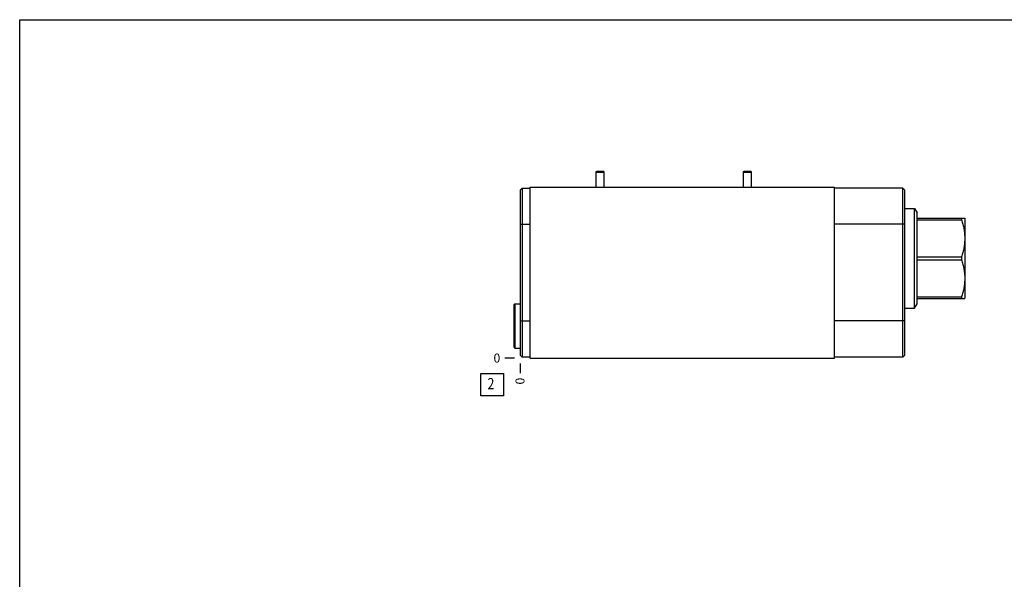
# Model space of a CAD drawing. Units: inches. Extents: x 0.3 to 21.7, y 0.3 to 16.7.
# Drawn here: x 0.3 to 11.3, y 10.5 to 16.7 of the extents above; entities that cross this region are included whole.
import ezdxf

# ---------------------------------------------------------------- set-up
doc = ezdxf.new("R2010")
doc.units = ezdxf.units.IN
doc.header["$LTSCALE"] = 1.21
doc.header["$MEASUREMENT"] = 0
doc.layers.get('0').update_dxf_attribs({"linetype": 'CONTINUOUS'})
doc.styles.get("Standard").update_dxf_attribs({"font": 'txt', "width": 0.8})
doc.dimstyles.new('DIMSTYLE_2', dxfattribs={"dimtxt": 0.1, "dimasz": 0.1875, "dimexe": 0.125, "dimexo": 0.0625, "dimgap": 0.025, "dimtad": 0, "dimtih": 1, "dimtoh": 1, "dimdec": 0, "dimlfac": 1.398587, "dimzin": 4, "dimdsep": 46, "dimtxsty": 'STANDARD', "dimblk": '_FILLED', "dimblk1": '_FILLED', "dimblk2": '_FILLED', "dimcen": 0.09, "dimadec": 0, "dimazin": 0, "dimtfac": 1, "dimtdec": 0, "dimtofl": 0, "dimtmove": 0, "dimatfit": 3, "dimldrblk": '_FILLED', "dimfxl": 1, "dimtolj": 1, "dimtzin": 4, "dimarcsym": 0})

# ---------------------------------------------------------------- blocks, each defined once
blk = doc.blocks.new('*D7')
at = {"color": 2, "linetype": 'CONTINUOUS'}
blk.add_line((5.88, 12.862), (5.88, 12.754), dxfattribs=at)
at = {"color": 2, "linetype": 'CONTINUOUS', "insert": (5.83, 12.704), "char_height": 0.1, "width": 0.08, "attachment_point": 3, "rotation": 90, "line_spacing_factor": 0.9}
blk.add_mtext('0', dxfattribs=at)
blk = doc.blocks.new('_FILLED')
at = {"color": 0, "linetype": 'BYBLOCK'}
blk.add_solid([(0, 0), (-1, 0.167), (-1, -0.167)], dxfattribs=at)
blk = doc.blocks.new('*D8')
at = {"color": 2, "linetype": 'CONTINUOUS'}
blk.add_line((5.818, 12.924), (5.71, 12.924), dxfattribs=at)
at = {"color": 2, "linetype": 'CONTINUOUS', "insert": (5.66, 12.974), "char_height": 0.1, "width": 0.08, "attachment_point": 3, "line_spacing_factor": 0.9}
blk.add_mtext('0', dxfattribs=at)
blk = doc.blocks.new('SUN_FACENUMBER_BL5', base_point=(5.57, 12.626))
at = {"color": 2, "linetype": 'CONTINUOUS'}
for p, q in [((5.445, 12.751), (5.695, 12.751)), ((5.445, 12.501), (5.445, 12.751)), ((5.695, 12.751), (5.695, 12.501)), ((5.695, 12.501), (5.445, 12.501))]:
    blk.add_line(p, q, dxfattribs=at)
at = {"color": 2, "linetype": 'CONTINUOUS', "width": 0.8}
blk.add_text('2', height=0.125, dxfattribs=at).set_placement((5.518, 12.576))

msp = doc.modelspace()

# ---------------------------------------------------------------- linework, layer by layer
at = {"color": 7, "linetype": 'CONTINUOUS'}
for p, q in [((0.3013, 0.3013), (0.3013, 16.6988)), ((0.3013, 16.6988), (21.6988, 16.6988)), ((6.7294, 14.9962), (6.7374, 15.0076)), ((6.7294, 14.8288), (6.7294, 14.9962)), ((6.7294, 14.9962), (6.8188, 14.9962)), ((6.7374, 15.0076), (6.8108, 15.0076)), ((6.8188, 14.9962), (6.8108, 15.0076)), ((6.8188, 14.8288), (6.8188, 14.9962)), ((8.3718, 14.9962), (8.3798, 15.0076)), ((8.3718, 14.8288), (8.3718, 14.9962)), ((8.3718, 14.9962), (8.4612, 14.9962)), ((8.3798, 15.0076), (8.4532, 15.0076)), ((8.4612, 14.9962), (8.4532, 15.0076)), ((8.4612, 14.8288), (8.4612, 14.9962)), ((5.9919, 12.9241), (5.9919, 14.8288)), ((5.9919, 14.8288), (9.3882, 14.8288)), ((9.3882, 12.9241), (9.3882, 14.8288)), ((5.8803, 14.7952), (5.9025, 14.8174)), ((5.8803, 14.7952), (5.8803, 12.9577)), ((5.9025, 14.8174), (5.9025, 12.9355)), ((5.9025, 14.8174), (5.9919, 14.8174)), ((10.1482, 14.8174), (9.3882, 14.8174)), ((10.1482, 12.9355), (10.1482, 14.8174)), ((10.1704, 14.7952), (10.1482, 14.8174)), ((10.1704, 12.9577), (10.1704, 14.7952)), ((10.1704, 14.5933), (10.2791, 14.5933)), ((10.2791, 13.4786), (10.2791, 14.5933)), ((10.2791, 14.5933), (10.3082, 14.5428)), ((10.3082, 13.529), (10.3082, 14.5428)), ((5.8803, 14.4156), (5.9919, 14.4156)), ((10.1704, 14.4156), (9.3882, 14.4156)), ((10.3082, 14.4828), (10.839, 14.4828)), ((10.3082, 14.4666), (10.8043, 14.4666)), ((10.8043, 14.4828), (10.8043, 14.4666)), ((10.8387, 14.4833), (10.8411, 14.4792)), ((10.8411, 14.4792), (10.8411, 13.5926)), ((10.3082, 14.0521), (10.8043, 14.0521)), ((10.3082, 14.0197), (10.8043, 14.0197)), ((10.8043, 14.0521), (10.8043, 14.0197)), ((5.8096, 13.5161), (5.821, 13.5275)), ((5.8096, 13.5161), (5.8096, 13.0471)), ((5.821, 13.5275), (5.821, 13.0356)), ((5.821, 13.5275), (5.8803, 13.5275)), ((10.2791, 13.4786), (10.3082, 13.529)), ((10.3082, 13.6052), (10.8043, 13.6052)), ((10.3082, 13.589), (10.839, 13.589)), ((10.8043, 13.6052), (10.8043, 13.589)), ((10.8387, 13.5885), (10.8411, 13.5926)), ((10.1704, 13.4786), (10.2791, 13.4786)), ((5.8803, 13.3373), (5.9919, 13.3373)), ((10.1704, 13.3373), (9.3882, 13.3373)), ((5.8096, 13.047), (5.821, 13.0356)), ((5.821, 13.0356), (5.8803, 13.0356)), ((5.8803, 12.9577), (5.9025, 12.9355)), ((10.1704, 12.9577), (10.1482, 12.9355)), ((5.9919, 12.9355), (5.9025, 12.9355)), ((5.9919, 12.9241), (9.3882, 12.9241)), ((10.1482, 12.9355), (9.3882, 12.9355))]:
    msp.add_line(p, q, dxfattribs=at)
for points in [[(10.8043, 14.4666), (10.8096, 14.4498), (10.8169, 14.4243), (10.8249, 14.3899), (10.8299, 14.364), (10.8339, 14.338), (10.8368, 14.3118), (10.8386, 14.2856), (10.8392, 14.2593), (10.8386, 14.2331), (10.8368, 14.2069), (10.8339, 14.1807), (10.8299, 14.1547), (10.8249, 14.1288), (10.8169, 14.0944), (10.8096, 14.0689), (10.8043, 14.0521)], [(10.8043, 14.0197), (10.8096, 14.0029), (10.8169, 13.9774), (10.8249, 13.943), (10.8299, 13.9171), (10.8339, 13.8911), (10.8368, 13.865), (10.8386, 13.8387), (10.8392, 13.8125), (10.8386, 13.7862), (10.8368, 13.76), (10.8339, 13.7338), (10.8299, 13.7078), (10.8249, 13.6819), (10.8169, 13.6475), (10.8096, 13.622), (10.8043, 13.6052)]]:
    msp.add_open_spline(points, degree=3, knots=[0, 0, 0, 0, 0.1256186, 0.188248, 0.2507617, 0.3131722, 0.3754983, 0.4377648, 0.5, 0.5622352, 0.6245017, 0.6868278, 0.7492383, 0.811752, 0.8743814, 1, 1, 1, 1], dxfattribs=at)

# ---------------------------------------------------------------- block references
at = {"color": 2, "linetype": 'CONTINUOUS'}
msp.add_blockref('SUN_FACENUMBER_BL5', (5.5701, 12.6259), dxfattribs=at)

# ---------------------------------------------------------------- dimensions: what is measured, and where the dimension line sits
for feature_location, offset, dtype, picture, middle in [((5.8178447765, 12.9240675744), (-0.1075, 0), 0, '*D8', (5.6203447266, 12.9240671997)), ((5.8803447765, 12.8615675744), (0, -0.1075), 1, '*D7', (5.8803447239, 12.6640674634))]:
    dim = msp.add_ordinate_dim(feature_location=feature_location, offset=offset, dtype=dtype, origin=(5.8803447765, 12.9240675744), dimstyle='DIMSTYLE_2', dxfattribs=at)
    dim.commit()
    dim.dimension.update_dxf_attribs({"geometry": picture, "text_midpoint": middle})

doc.saveas('drawing.dxf')
